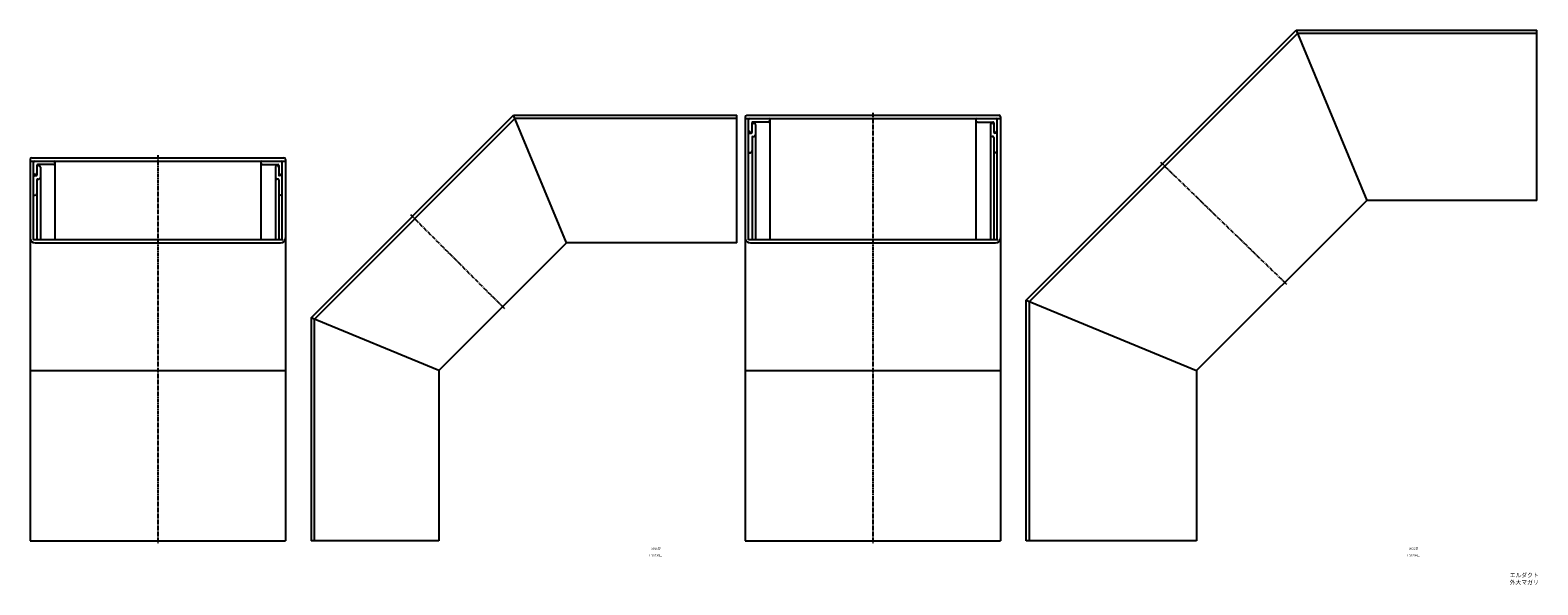
# Model space of a CAD drawing. Units: millimetres. Extents: x -250 to 7040, y -49 to 756.
# Drawn here: x 1640 to 3411, y -49 to 603 of the extents above; entities that cross this region are included whole.
import ezdxf

# ---------------------------------------------------------------- set-up
doc = ezdxf.new("R2010")
doc.units = ezdxf.units.MM
doc.header["$LTSCALE"] = 0.5
doc.linetypes.add('CENTER2', pattern=[28.575, 19.05, -3.175, 3.175, -3.175])
doc.styles.get("Standard").update_dxf_attribs({"font": 'romans.shx', "bigfont": 'extfont2.shx'})

msp = doc.modelspace()

# ---------------------------------------------------------------- linework, layer by layer
at = {"color": 7, "linetype": 'Continuous', "lineweight": -3, "ltscale": 0.5}
for p, q in [((2810, 285.8), (3127.2, 603)), ((3127.2, 603), (3410, 603)), ((3127.2, 603), (3210, 403)), ((3410, 403), (3410, 603)), ((2814, 284.2), (3128.8, 599)), ((3410, 599), (3128.8, 599)), ((1970, 265.1), (2207.9, 503)), ((1974, 263.5), (2209.5, 499)), ((2207.9, 503), (2470, 503)), ((2270, 353), (2207.9, 503)), ((2470, 499), (2209.5, 499)), ((2470, 353), (2470, 503)), ((2480, 501), (2480, 3)), ((2480, 499), (2780, 499)), ((2482, 503), (2778, 503)), ((2484, 357), (2484, 499)), ((2509, 498), (2509, 357)), ((2751, 498), (2751, 357)), ((2776, 357), (2776, 499)), ((2780, 501), (2780, 3)), ((2485, 482), (2487, 482)), ((2488, 483), (2488, 494)), ((2507, 495), (2489, 495)), ((2492, 492), (2492, 357)), ((2753, 495), (2771, 495)), ((2768, 492), (2768, 357)), ((2772, 494), (2772, 483)), ((2775, 482), (2773, 482)), ((2488, 477), (2488, 357)), ((2489, 478), (2490, 478)), ((2771, 478), (2770, 478)), ((2772, 477), (2772, 357)), ((1640, 451), (1640, 3)), ((1640, 449), (1940, 449)), ((1642, 453), (1938, 453)), ((1644, 357), (1644, 449)), ((1648, 444), (1648, 433)), ((1667, 445), (1649, 445)), ((1669, 448), (1669, 357)), ((1911, 448), (1911, 357)), ((1913, 445), (1931, 445)), ((1932, 444), (1932, 433)), ((1936, 357), (1936, 449)), ((1940, 451), (1940, 3)), ((2485, 459), (2486, 459)), ((2775, 459), (2774, 459)), ((1645, 432), (1647, 432)), ((1648, 427), (1648, 357)), ((1649, 428), (1650, 428)), ((1652, 442), (1652, 357)), ((1928, 442), (1928, 357)), ((1931, 428), (1930, 428)), ((1932, 427), (1932, 357)), ((1935, 432), (1933, 432)), ((1645, 409), (1646, 409)), ((1935, 409), (1934, 409)), ((3010, 203), (3210, 403)), ((3410, 403), (3210, 403)), ((1644, 357), (1643.3, 356.3)), ((1644, 357), (1936, 357)), ((1936, 357), (1936.7, 356.3)), ((2484, 357), (2483.3, 356.3)), ((2484, 357), (2776, 357)), ((2776, 357), (2776.7, 356.3)), ((1646, 353), (1934, 353)), ((2120, 203), (2270, 353)), ((2470, 353), (2270, 353)), ((2486, 353), (2774, 353)), ((2810, 3), (2810, 285.8)), ((2810, 285.8), (3010, 203)), ((2814, 3), (2814, 284.2)), ((1970, 265.1), (1970, 3)), ((2120, 203), (1970, 265.1)), ((1974, 3), (1974, 263.5)), ((1640, 203), (1940, 203)), ((2120, 203), (2120, 3)), ((2480, 203), (2780, 203)), ((3010, 203), (3010, 3)), ((2120, 153), (2120, 3)), ((1640, 3), (1940, 3)), ((2120, 3), (1970, 3)), ((2480, 3), (2780, 3)), ((3010, 3), (2810, 3))]:
    msp.add_line(p, q, dxfattribs=at)
at = {"color": 2, "linetype": 'CENTER2', "lineweight": -3, "ltscale": 0.5}
for p, q in [((2630, 506), (2630, 0)), ((1790, 456), (1790, 0)), ((2967.8, 447.9), (3115.8, 304.5)), ((2086.8, 386.2), (2197.1, 275.9))]:
    msp.add_line(p, q, dxfattribs=at)
at = {"color": 7, "linetype": 'Continuous', "lineweight": -3, "ltscale": 0.5}
for centre, radius, start, end in [((2482, 501), 2, 90, 180), ((2485, 498), 1, 90, 180), ((2507, 497), 2, 270, 0), ((2508, 498), 1, 0, 90), ((2752, 498), 1, 90, 180), ((2753, 497), 2, 180, 270), ((2775, 498), 1, 0, 90), ((2778, 501), 2, 0, 90), ((2486, 485), 2, 180, 0), ((2485, 481), 1, 90, 180), ((2487, 483), 1, 270, 0), ((2489, 494), 1, 90, 180), ((2490, 492), 2, 0, 180), ((2490, 480), 2, 270, 0), ((2770, 492), 2, 0, 180), ((2770, 480), 2, 180, 270), ((2771, 494), 1, 0, 90), ((2774, 485), 2, 180, 0), ((2773, 483), 1, 180, 270), ((2775, 481), 1, 0, 90), ((2486, 461), 2, 270, 0), ((2489, 477), 1, 90, 180), ((2771, 477), 1, 0, 90), ((2774, 461), 2, 180, 270), ((1642, 451), 2, 90, 180), ((1645, 448), 1, 90, 180), ((1649, 444), 1, 90, 180), ((1650, 442), 2, 0, 180), ((1667, 447), 2, 270, 0), ((1668, 448), 1, 0, 90), ((1912, 448), 1, 90, 180), ((1913, 447), 2, 180, 270), ((1930, 442), 2, 360, 180), ((1931, 444), 1, 360, 90), ((1935, 448), 1, 360, 90), ((1938, 451), 2, 360, 90), ((2485, 460), 1, 180, 270), ((2775, 460), 1, 270, 0), ((1646, 435), 2, 180, 0), ((1645, 431), 1, 90, 180), ((1647, 433), 1, 270, 0), ((1649, 427), 1, 90, 180), ((1650, 430), 2, 270, 0), ((1930, 430), 2, 180, 270), ((1931, 427), 1, 360, 90), ((1934, 435), 2, 180, 360), ((1933, 433), 1, 180, 270), ((1935, 431), 1, 360, 90), ((1645, 410), 1, 180, 270), ((1646, 411), 2, 270, 0), ((1934, 411), 2, 180, 270), ((1935, 410), 1, 270, 360), ((1646, 359), 6, 180, 270), ((1934, 359), 6, 270, 360), ((2486, 359), 6, 180, 270), ((2774, 359), 6, 270, 0)]:
    msp.add_arc(centre, radius, start, end, dxfattribs=at)

# ---------------------------------------------------------------- texts
at = {"color": 1, "linetype": 'Continuous', "lineweight": -3, "ltscale": 0.5, "attachment_point": 2}
for s, insert, char_height, width in [('LDS233□', (2375, -13), 2.5, 49.134), ('3015型', (2375, -5), 2.5, 49.134), ('LDS234□', (3265, -13), 2.5, 49.134), ('3020型', (3265, -5), 2.5, 49.134), ('エルダクト\\P外大マガリ', (3395, -35), 5, 47.31)]:
    msp.add_mtext(s, dxfattribs=dict(at, insert=insert, char_height=char_height, width=width))

doc.saveas('drawing.dxf')
